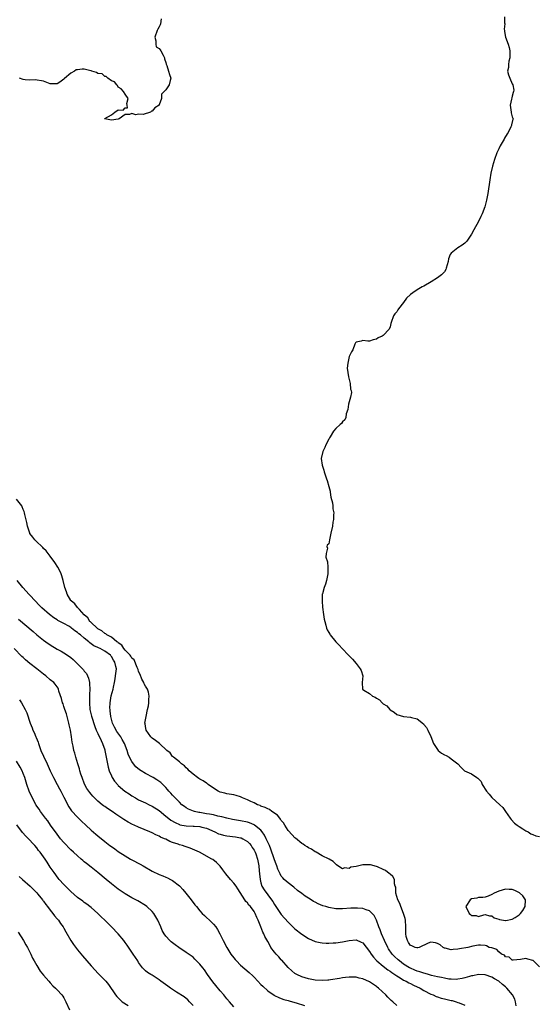
# Model space of a CAD drawing. Units: inches. Extents: x 2664000 to 2667000, y 1551019 to 1554000.
# Drawn here: x 2665582 to 2665734, y 1553320 to 1553610 of the extents above; entities that cross this region are included whole.
import ezdxf

# ---------------------------------------------------------------- set-up
doc = ezdxf.new("R2010")
doc.units = ezdxf.units.IN
doc.header["$MEASUREMENT"] = 0
doc.layers.add('LD26641551_10ft', color=93, linetype='Continuous')

msp = doc.modelspace()

# ---------------------------------------------------------------- linework, layer by layer
at = {"layer": 'LD26641551_10ft'}
for points, elevation in [([(2665623.58, 1553610.42), (2665623.42, 1553609), (2665623.35, 1553608.65), (2665623, 1553608.11), (2665622.62, 1553607.38), (2665622.45, 1553607), (2665621.79, 1553605), (2665622.07, 1553603.93), (2665622.01, 1553603), (2665622.2, 1553602.2), (2665623, 1553601.66), (2665623.29, 1553601.29), (2665623.56, 1553601), (2665624.25, 1553599.75), (2665624.61, 1553599), (2665624.61, 1553598.61), (2665625, 1553597.54), (2665625.08, 1553597.08), (2665625.26, 1553596.74), (2665625.78, 1553595), (2665626.05, 1553594.05), (2665626.49, 1553593), (2665626.31, 1553592.31), (2665626.03, 1553591), (2665625, 1553589.56), (2665623.74, 1553588.26), (2665623.68, 1553587), (2665623.08, 1553585.08), (2665623.04, 1553585), (2665621.76, 1553584.24), (2665621, 1553583.29), (2665620.77, 1553583.23), (2665620.52, 1553583), (2665618.31, 1553582.31), (2665617, 1553582.36), (2665616.21, 1553582.21), (2665615, 1553582.53), (2665614.28, 1553582.28), (2665613, 1553582.31), (2665611.29, 1553581), (2665611, 1553580.92), (2665609, 1553580.56), (2665607, 1553580.99), (2665606.99, 1553581), (2665607.06, 1553581.06), (2665609, 1553582.16), (2665609.97, 1553583), (2665611, 1553583.68), (2665612.47, 1553583.53), (2665613, 1553584.22), (2665613.75, 1553584.25), (2665613.63, 1553585), (2665613.52, 1553585.52), (2665613.91, 1553587), (2665613, 1553588.28), (2665612.57, 1553589), (2665611.83, 1553589.83), (2665611, 1553590.27), (2665610.78, 1553590.78), (2665610.53, 1553591), (2665609.93, 1553591.93), (2665609, 1553592.15), (2665607.95, 1553593), (2665607.46, 1553593.46), (2665607, 1553593.43), (2665606.21, 1553594.21), (2665605, 1553594.38), (2665604.63, 1553594.63), (2665603.19, 1553595), (2665603, 1553595.08), (2665602.91, 1553595.09), (2665601, 1553595.61), (2665600.39, 1553595.61), (2665599, 1553595.43), (2665598.61, 1553595.39), (2665598.07, 1553595), (2665597, 1553594.47), (2665595.14, 1553592.86), (2665595, 1553592.66), (2665593.77, 1553591.77), (2665593, 1553591.27), (2665592.7, 1553591.3), (2665591, 1553591.33), (2665589, 1553592.08), (2665586.51, 1553592.51), (2665585, 1553592.39), (2665583.57, 1553592.43), (2665583, 1553592.61), (2665581.93, 1553593)], 8150), ([(2665724.71, 1553611), (2665724.71, 1553609.29), (2665724.77, 1553609), (2665724.64, 1553607.36), (2665724.68, 1553607), (2665724.74, 1553606.74), (2665725, 1553605), (2665725.75, 1553603), (2665726.04, 1553602.04), (2665726.28, 1553601), (2665726.31, 1553599.69), (2665726.26, 1553599), (2665725.95, 1553597.95), (2665725.85, 1553597), (2665725.88, 1553596.12), (2665725.62, 1553595), (2665725.91, 1553593.91), (2665726.23, 1553593), (2665727, 1553591.3), (2665727.17, 1553591), (2665727.47, 1553589.47), (2665727.34, 1553589), (2665727.23, 1553588.77), (2665727, 1553587.71), (2665726.84, 1553587.16), (2665726.77, 1553586.77), (2665726.34, 1553585), (2665726.62, 1553583), (2665726.71, 1553582.71), (2665727, 1553581.61), (2665727.21, 1553581), (2665727.14, 1553580.86), (2665726.78, 1553579.22), (2665726.78, 1553579), (2665726.61, 1553578.61), (2665725.76, 1553577), (2665725.45, 1553576.55), (2665724.71, 1553575.29), (2665724.57, 1553575), (2665723.42, 1553573), (2665723, 1553572.17), (2665722.46, 1553571), (2665721.71, 1553569), (2665721.12, 1553567), (2665720.69, 1553565), (2665720.35, 1553563), (2665719.76, 1553559), (2665719.41, 1553557), (2665719.34, 1553556.66), (2665718.91, 1553555.09), (2665718.08, 1553553), (2665717.74, 1553552.26), (2665717, 1553550.78), (2665715.71, 1553548.29), (2665715, 1553547), (2665713.58, 1553545), (2665713, 1553544.38), (2665712.25, 1553543.75), (2665710.97, 1553543), (2665709, 1553541.42), (2665708.75, 1553541), (2665708.25, 1553539.75), (2665708.08, 1553539), (2665707.56, 1553537), (2665707.4, 1553536.6), (2665707, 1553535.97), (2665706.19, 1553535), (2665705, 1553534.18), (2665703.07, 1553533), (2665701, 1553531.75), (2665700.51, 1553531.49), (2665699, 1553530.63), (2665697.73, 1553529.73), (2665697, 1553529.23), (2665695.87, 1553528.13), (2665695, 1553526.95), (2665693.5, 1553525), (2665693.3, 1553524.7), (2665693, 1553524.16), (2665692.45, 1553523.55), (2665692.07, 1553523), (2665691.3, 1553521), (2665691.27, 1553520.73), (2665691, 1553519.7), (2665690.7, 1553519), (2665689, 1553517.19), (2665688.69, 1553517), (2665687.51, 1553516.49), (2665687, 1553516.06), (2665686.08, 1553515.92), (2665685, 1553515.53), (2665684.45, 1553515.55), (2665683, 1553515.75), (2665682.49, 1553515.51), (2665681, 1553515.23), (2665680.79, 1553515), (2665680.62, 1553514.62), (2665680.01, 1553513), (2665679.61, 1553512.39), (2665679, 1553511.03), (2665678.54, 1553509), (2665678.39, 1553507.61), (2665678.73, 1553505), (2665679.22, 1553503), (2665679.41, 1553501.41), (2665679.57, 1553501), (2665679.61, 1553500.39), (2665679.38, 1553499), (2665678.81, 1553497), (2665678.59, 1553495.41), (2665678.13, 1553494.13), (2665677.97, 1553493), (2665677.66, 1553492.34), (2665677, 1553491.77), (2665676.69, 1553491.31), (2665676.37, 1553491), (2665675, 1553489.82), (2665674.32, 1553489), (2665673.38, 1553487.38), (2665673.14, 1553487), (2665673, 1553486.69), (2665672.13, 1553485), (2665671.8, 1553484.2), (2665671.21, 1553483), (2665670.76, 1553481), (2665671, 1553479), (2665671.54, 1553477.54), (2665671.63, 1553477), (2665671.87, 1553476.13), (2665672.28, 1553475), (2665672.48, 1553474.48), (2665673, 1553472.67), (2665673.33, 1553471.33), (2665673.37, 1553471), (2665673.62, 1553469.62), (2665674.07, 1553467.93), (2665674.17, 1553467), (2665674.14, 1553466.14), (2665674.45, 1553465), (2665674.33, 1553464.33), (2665674.38, 1553463), (2665674.2, 1553462.2), (2665674.03, 1553461), (2665673.6, 1553459), (2665673.21, 1553457), (2665673, 1553455.82), (2665672.53, 1553455.47), (2665672.41, 1553455), (2665672.6, 1553454.6), (2665672.2, 1553453), (2665672.13, 1553451.87), (2665672.57, 1553450.57), (2665672.67, 1553449), (2665672.66, 1553447.34), (2665672.7, 1553447), (2665672.32, 1553445), (2665672.05, 1553443.95), (2665671.63, 1553443), (2665671.09, 1553441.09), (2665671.07, 1553441), (2665670.98, 1553438.98), (2665671.15, 1553437.15), (2665671.44, 1553435), (2665671.65, 1553433.65), (2665671.77, 1553433), (2665672.11, 1553431.89), (2665672.34, 1553431), (2665672.53, 1553430.53), (2665673, 1553429.73), (2665673.25, 1553429.25), (2665673.42, 1553429), (2665675.09, 1553427), (2665676.03, 1553426.03), (2665676.94, 1553425), (2665678.82, 1553423), (2665679.91, 1553421.91), (2665681, 1553420.61), (2665682.24, 1553419), (2665682.5, 1553418.5), (2665682.98, 1553417), (2665682.82, 1553415), (2665682.87, 1553413), (2665683.24, 1553412.76), (2665685, 1553411.78), (2665685.82, 1553411), (2665686.66, 1553410.66), (2665687, 1553410.39), (2665687.93, 1553409.93), (2665688.65, 1553409), (2665689, 1553408.72), (2665690.08, 1553408.08), (2665690.91, 1553407), (2665691, 1553406.93), (2665692.23, 1553406.23), (2665693, 1553405.62), (2665695, 1553404.98), (2665697, 1553404.81), (2665697.31, 1553404.69), (2665699, 1553404.28), (2665700.85, 1553402.85), (2665701, 1553402.66), (2665701.78, 1553401.78), (2665702.09, 1553401), (2665703, 1553399.09), (2665703.8, 1553397), (2665705, 1553395.23), (2665705.21, 1553395), (2665706.19, 1553394.19), (2665707, 1553393.71), (2665707.49, 1553393.49), (2665708.41, 1553393), (2665709, 1553392.52), (2665710.99, 1553391), (2665711.92, 1553389.92), (2665712.94, 1553389), (2665715, 1553388.12), (2665716.53, 1553387), (2665716.83, 1553386.83), (2665717, 1553386.62), (2665717.85, 1553385.85), (2665718.15, 1553385), (2665719.42, 1553383), (2665720.15, 1553382.15), (2665721, 1553381.12), (2665723.33, 1553379), (2665724.16, 1553378.16), (2665724.97, 1553377), (2665726.4, 1553375), (2665726.67, 1553374.67), (2665727.62, 1553373.62), (2665728.41, 1553373), (2665729, 1553372.57), (2665730.1, 1553371.9), (2665731, 1553371.33), (2665731.62, 1553371), (2665732.47, 1553370.47), (2665733, 1553370.21), (2665733.88, 1553369.88), (2665735, 1553369.62)], 8160), ([(2665735, 1553331.23), (2665733.21, 1553333), (2665733.1, 1553333.1), (2665733, 1553333.13), (2665731.56, 1553333.56), (2665731, 1553333.68), (2665729.43, 1553333.43), (2665727.27, 1553333.27), (2665727, 1553333.21), (2665726.08, 1553334.08), (2665725, 1553334.24), (2665724.66, 1553334.66), (2665723.86, 1553335), (2665723, 1553335.73), (2665722.41, 1553336.41), (2665721, 1553336.83), (2665720.22, 1553337), (2665719.44, 1553337.44), (2665719, 1553337.5), (2665717.65, 1553337.65), (2665717, 1553337.62), (2665715.38, 1553337.38), (2665713.94, 1553337), (2665711.42, 1553336.58), (2665711, 1553336.43), (2665709.6, 1553336.4), (2665709, 1553336.25), (2665707.23, 1553336.77), (2665707, 1553336.81), (2665706.63, 1553337), (2665705.73, 1553337.73), (2665705, 1553338.16), (2665704.37, 1553338.37), (2665703, 1553338.52), (2665702.21, 1553338.21), (2665699.59, 1553337), (2665699.15, 1553336.85), (2665699, 1553336.84), (2665698.89, 1553336.89), (2665698.42, 1553337), (2665697.43, 1553337.43), (2665697, 1553337.59), (2665696.48, 1553338.48), (2665696.1, 1553339), (2665695.78, 1553340.22), (2665695.63, 1553341), (2665695.65, 1553341.65), (2665695.65, 1553343), (2665695.55, 1553345), (2665695.46, 1553345.46), (2665694.98, 1553347), (2665694.2, 1553349), (2665693.93, 1553349.93), (2665693.29, 1553351), (2665692.68, 1553353), (2665692.7, 1553354.7), (2665692.54, 1553355), (2665692.3, 1553355.7), (2665692.33, 1553357), (2665691.83, 1553357.83), (2665691, 1553358.52), (2665690.79, 1553358.79), (2665689.62, 1553359.62), (2665689, 1553359.92), (2665687.31, 1553360.69), (2665687, 1553360.86), (2665685.28, 1553361.28), (2665685, 1553361.32), (2665683.28, 1553361.28), (2665683, 1553361.31), (2665681, 1553360.83), (2665679.42, 1553360.58), (2665679, 1553360.24), (2665677.56, 1553360.44), (2665677, 1553360.12), (2665675.59, 1553361), (2665675.27, 1553361.27), (2665675, 1553361.52), (2665674.29, 1553362.29), (2665673.04, 1553363), (2665671, 1553363.98), (2665669.3, 1553365), (2665669, 1553365.14), (2665667.87, 1553365.87), (2665667, 1553366.3), (2665666.61, 1553366.61), (2665665.95, 1553367), (2665665.39, 1553367.39), (2665665, 1553367.61), (2665663.15, 1553369.15), (2665663, 1553369.24), (2665662.18, 1553370.18), (2665661, 1553371.38), (2665660.01, 1553373), (2665659.64, 1553373.64), (2665659, 1553374.32), (2665658.75, 1553374.75), (2665658.53, 1553375), (2665657.9, 1553375.9), (2665656.25, 1553377), (2665655.56, 1553377.56), (2665655, 1553377.75), (2665654.2, 1553378.2), (2665653, 1553378.6), (2665652.74, 1553378.74), (2665652.01, 1553379), (2665651, 1553379.53), (2665650.06, 1553379.94), (2665649, 1553380.46), (2665647.54, 1553381), (2665647.2, 1553381.2), (2665647, 1553381.28), (2665645.71, 1553381.71), (2665645, 1553381.92), (2665643, 1553382.24), (2665642.37, 1553382.37), (2665641, 1553382.7), (2665640.79, 1553382.79), (2665640.4, 1553383), (2665639, 1553383.88), (2665637.47, 1553385), (2665637.21, 1553385.21), (2665637, 1553385.32), (2665636.01, 1553386.01), (2665635, 1553386.53), (2665634.73, 1553386.73), (2665634.32, 1553387), (2665633, 1553388), (2665631.87, 1553389), (2665631.49, 1553389.49), (2665631, 1553389.84), (2665630.46, 1553390.46), (2665629.58, 1553391), (2665629, 1553391.6), (2665627.23, 1553393), (2665627.14, 1553393.14), (2665627, 1553393.25), (2665626.24, 1553394.24), (2665625.3, 1553395), (2665623.12, 1553397), (2665621.93, 1553397.93), (2665621, 1553398.57), (2665620.56, 1553399), (2665619.18, 1553401), (2665619, 1553402.08), (2665618.89, 1553402.89), (2665618.85, 1553403), (2665619.18, 1553405), (2665619.65, 1553407), (2665619.89, 1553408.11), (2665620.02, 1553409), (2665620.02, 1553410.02), (2665620.12, 1553411), (2665619.86, 1553412.14), (2665619.61, 1553413), (2665619, 1553413.94), (2665618.64, 1553414.64), (2665618.52, 1553415), (2665617.98, 1553415.98), (2665617.4, 1553417.4), (2665617, 1553418.24), (2665616.81, 1553418.81), (2665616.77, 1553419), (2665616.56, 1553419.44), (2665615.64, 1553421.64), (2665615, 1553422.19), (2665614.71, 1553422.71), (2665614.47, 1553423), (2665613, 1553424.56), (2665612.6, 1553425), (2665612.01, 1553426.01), (2665611, 1553426.66), (2665610.84, 1553426.84), (2665610.61, 1553427), (2665609, 1553428.3), (2665607.64, 1553429), (2665607.3, 1553429.3), (2665607, 1553429.42), (2665606.17, 1553430.17), (2665605, 1553430.82), (2665604.91, 1553430.91), (2665604.77, 1553431), (2665603, 1553432.7), (2665602.86, 1553432.86), (2665602.67, 1553433), (2665602.04, 1553434.04), (2665601, 1553434.91), (2665599.55, 1553436.45), (2665599, 1553437.05), (2665598.17, 1553438.17), (2665597.12, 1553439), (2665597, 1553439.18), (2665595.95, 1553441), (2665595.73, 1553441.73), (2665595.25, 1553443), (2665594.78, 1553445), (2665594.39, 1553446.39), (2665594.2, 1553447), (2665593.84, 1553447.84), (2665593.22, 1553449), (2665592.35, 1553450.35), (2665591, 1553452.16), (2665590.32, 1553453), (2665589.77, 1553453.77), (2665589, 1553454.49), (2665588.76, 1553454.76), (2665588.46, 1553455), (2665587, 1553456.4), (2665586.71, 1553456.71), (2665586.39, 1553457), (2665585.83, 1553457.83), (2665585, 1553458.86), (2665584.92, 1553459), (2665584.27, 1553461), (2665584.08, 1553462.08), (2665583.5, 1553464.5), (2665583.41, 1553465), (2665583.32, 1553465.32), (2665583, 1553465.99), (2665582.73, 1553466.73), (2665582.58, 1553467), (2665581, 1553469.02)], 8160), ([(2665728.17, 1553319.83), (2665727.96, 1553321), (2665727.71, 1553321.71), (2665727.05, 1553323), (2665725.39, 1553325), (2665725, 1553325.37), (2665724.08, 1553326.08), (2665723.02, 1553327), (2665721.72, 1553327.72), (2665721, 1553328.21), (2665719, 1553328.94), (2665717, 1553329), (2665715.37, 1553328.63), (2665715, 1553328.58), (2665714.42, 1553328.42), (2665713, 1553327.99), (2665712.21, 1553327.79), (2665711, 1553327.61), (2665710.43, 1553327.57), (2665709, 1553327.61), (2665708.32, 1553327.68), (2665707, 1553327.9), (2665706.13, 1553328.13), (2665705, 1553328.34), (2665703.25, 1553328.75), (2665702.35, 1553329), (2665701.31, 1553329.31), (2665701, 1553329.36), (2665699.8, 1553329.8), (2665699, 1553329.99), (2665698.31, 1553330.31), (2665697, 1553330.85), (2665696.73, 1553331), (2665695, 1553332.09), (2665693.75, 1553333), (2665693.35, 1553333.35), (2665692.31, 1553334.31), (2665691.66, 1553335), (2665690.58, 1553336.58), (2665690.33, 1553337), (2665689.36, 1553339), (2665688.49, 1553341), (2665688.12, 1553342.12), (2665687.73, 1553343), (2665687.01, 1553345.01), (2665686.37, 1553346.37), (2665685.79, 1553347), (2665685, 1553347.73), (2665683.94, 1553348.06), (2665683, 1553348.47), (2665681.45, 1553348.55), (2665681, 1553348.59), (2665679.48, 1553348.52), (2665677, 1553348.33), (2665675, 1553348.35), (2665673, 1553348.7), (2665672.14, 1553349), (2665671.26, 1553349.26), (2665669.8, 1553349.8), (2665669, 1553350.3), (2665668.5, 1553350.5), (2665667.77, 1553351), (2665667, 1553351.48), (2665666.03, 1553352.03), (2665665, 1553352.85), (2665663.78, 1553353.78), (2665662.68, 1553354.68), (2665661, 1553356.01), (2665659.87, 1553357), (2665659.44, 1553357.44), (2665659, 1553357.99), (2665658.61, 1553358.61), (2665658.45, 1553359), (2665657.99, 1553359.99), (2665657.71, 1553361), (2665657.49, 1553361.49), (2665657, 1553362.8), (2665656.91, 1553363.09), (2665655.93, 1553365.93), (2665655.47, 1553367), (2665654.54, 1553369), (2665654.06, 1553370.06), (2665653.4, 1553371), (2665653, 1553371.49), (2665651.12, 1553373), (2665651.05, 1553373.05), (2665649.64, 1553373.64), (2665649, 1553373.84), (2665647, 1553374.28), (2665646.37, 1553374.37), (2665644.67, 1553374.67), (2665643, 1553375.04), (2665641.48, 1553375.48), (2665640.32, 1553375.68), (2665639, 1553376.03), (2665637.81, 1553376.19), (2665637, 1553376.36), (2665635, 1553376.68), (2665634.71, 1553376.71), (2665633.47, 1553377), (2665633.11, 1553377.11), (2665631.69, 1553377.69), (2665631, 1553378.1), (2665630.45, 1553378.45), (2665629.75, 1553379), (2665629, 1553379.72), (2665627.72, 1553381), (2665627.39, 1553381.39), (2665627, 1553381.81), (2665626.45, 1553382.45), (2665625.9, 1553383), (2665625.5, 1553383.5), (2665625, 1553384.04), (2665624.07, 1553385), (2665623.52, 1553385.52), (2665622.36, 1553386.36), (2665621.28, 1553387), (2665619, 1553388.17), (2665617.7, 1553389), (2665617.28, 1553389.28), (2665616.18, 1553390.18), (2665615.49, 1553391), (2665615, 1553391.71), (2665614.34, 1553393), (2665613.94, 1553393.94), (2665613.65, 1553395), (2665612.87, 1553397), (2665612.18, 1553398.18), (2665611.71, 1553399), (2665610.56, 1553400.56), (2665609.86, 1553401.86), (2665609.34, 1553403), (2665608.8, 1553405), (2665608.65, 1553406.65), (2665608.57, 1553407), (2665608.53, 1553407.47), (2665608.58, 1553409), (2665608.93, 1553411.07), (2665609.5, 1553413), (2665609.6, 1553413.6), (2665609.9, 1553415), (2665610.06, 1553416.06), (2665610.21, 1553417), (2665610.43, 1553419), (2665610.33, 1553419.67), (2665610.02, 1553421), (2665609.57, 1553421.57), (2665609, 1553422.61), (2665608.81, 1553422.81), (2665608.68, 1553423), (2665607, 1553424.27), (2665605.66, 1553425), (2665605.19, 1553425.19), (2665605, 1553425.3), (2665603.78, 1553425.78), (2665603, 1553426.41), (2665602.64, 1553426.64), (2665602.3, 1553427), (2665601, 1553428.04), (2665599.87, 1553429), (2665599.37, 1553429.37), (2665599, 1553429.69), (2665598.19, 1553430.19), (2665597.27, 1553431), (2665597, 1553431.22), (2665596.43, 1553431.57), (2665595, 1553432.39), (2665594.56, 1553432.56), (2665593.78, 1553433), (2665593.25, 1553433.25), (2665593, 1553433.42), (2665592, 1553434), (2665590.73, 1553435), (2665588.53, 1553437), (2665587.76, 1553437.76), (2665586.56, 1553439), (2665585, 1553440.71), (2665584.71, 1553441), (2665583.92, 1553441.92), (2665582.89, 1553443), (2665581.25, 1553445)], 8170), ([(2665581.67, 1553433.67), (2665585.98, 1553429.98), (2665587.07, 1553429.07), (2665589, 1553427.5), (2665589.72, 1553427), (2665591, 1553426.07), (2665593, 1553424.86), (2665594.21, 1553424.21), (2665595, 1553423.73), (2665596.66, 1553422.66), (2665597, 1553422.4), (2665597.74, 1553421.74), (2665599, 1553420.52), (2665600.47, 1553419), (2665600.72, 1553418.72), (2665601, 1553418.3), (2665601.6, 1553417.6), (2665601.91, 1553417), (2665602.24, 1553416.24), (2665602.5, 1553415), (2665602.57, 1553414.57), (2665602.62, 1553413), (2665602.54, 1553411.46), (2665602.56, 1553410.56), (2665602.5, 1553409), (2665602.64, 1553407), (2665603.08, 1553405.08), (2665604.07, 1553402.07), (2665604.52, 1553401), (2665605, 1553399.97), (2665605.92, 1553397.92), (2665606.38, 1553397), (2665607, 1553395.17), (2665607.05, 1553395), (2665607.45, 1553393), (2665607.8, 1553391), (2665608.02, 1553390.02), (2665608.34, 1553389), (2665609, 1553387.48), (2665609.25, 1553387), (2665609.93, 1553385.93), (2665610.84, 1553384.84), (2665611, 1553384.69), (2665612.95, 1553383), (2665614.2, 1553382.2), (2665615, 1553381.62), (2665616.04, 1553381), (2665617, 1553380.49), (2665619, 1553379.58), (2665620.12, 1553379), (2665621, 1553378.6), (2665623, 1553377.28), (2665625, 1553375.67), (2665625.36, 1553375.36), (2665626.5, 1553374.5), (2665627.74, 1553373.74), (2665629, 1553373.18), (2665629.13, 1553373.13), (2665631, 1553372.77), (2665633, 1553372.69), (2665633.34, 1553372.66), (2665635, 1553372.56), (2665635.6, 1553372.4), (2665637, 1553372.06), (2665639.43, 1553371), (2665640.48, 1553370.48), (2665641, 1553370.31), (2665642.02, 1553370.02), (2665643, 1553369.83), (2665645.53, 1553369.53), (2665647, 1553369.26), (2665647.21, 1553369.21), (2665647.7, 1553369), (2665649, 1553368.22), (2665649.6, 1553367.6), (2665650.13, 1553367), (2665650.45, 1553366.45), (2665651, 1553365.66), (2665651.32, 1553365), (2665651.49, 1553364.51), (2665651.98, 1553363), (2665652.39, 1553361), (2665652.5, 1553359.5), (2665652.61, 1553358.61), (2665652.73, 1553357), (2665653, 1553355.98), (2665653.29, 1553355), (2665653.9, 1553353.9), (2665655, 1553352.44), (2665656.14, 1553351), (2665656.48, 1553350.48), (2665657, 1553349.6), (2665659, 1553346.68), (2665661, 1553344.43), (2665662.73, 1553342.73), (2665663, 1553342.46), (2665665, 1553340.84), (2665667, 1553339.61), (2665669, 1553338.74), (2665670.42, 1553338.42), (2665671, 1553338.31), (2665672.24, 1553338.24), (2665673, 1553338.24), (2665674.31, 1553338.31), (2665675, 1553338.37), (2665677, 1553338.64), (2665679, 1553339), (2665681, 1553339.18), (2665682.55, 1553338.55), (2665683, 1553338.34), (2665685, 1553335.8), (2665685.46, 1553335), (2665686.1, 1553334.1), (2665687, 1553333.16), (2665687.14, 1553333), (2665689, 1553331.43), (2665690.35, 1553330.35), (2665691, 1553329.96), (2665691.55, 1553329.55), (2665692.42, 1553329), (2665693, 1553328.6), (2665693.98, 1553328.02), (2665695, 1553327.37), (2665695.76, 1553327), (2665696.53, 1553326.53), (2665697, 1553326.32), (2665697.88, 1553325.88), (2665699.9, 1553325), (2665701, 1553324.33), (2665703, 1553323.26), (2665703.67, 1553323), (2665704.57, 1553322.57), (2665705, 1553322.41), (2665706.08, 1553322.08), (2665707, 1553321.84), (2665709, 1553321.38), (2665709.32, 1553321.32), (2665710.47, 1553321), (2665711, 1553320.81), (2665711.35, 1553320.65), (2665713, 1553320.01)], 8180), ([(2665693, 1553319.91), (2665691.8, 1553321), (2665691.37, 1553321.37), (2665690.38, 1553322.38), (2665689.8, 1553323), (2665687.61, 1553325), (2665687.25, 1553325.25), (2665687, 1553325.46), (2665685, 1553326.83), (2665683, 1553327.76), (2665681.95, 1553327.95), (2665681, 1553328.2), (2665679.76, 1553328.24), (2665679, 1553328.23), (2665677.88, 1553328.12), (2665677, 1553328.02), (2665676.14, 1553327.86), (2665673.43, 1553327.43), (2665673, 1553327.34), (2665672.7, 1553327.3), (2665671, 1553327.21), (2665669, 1553327.35), (2665667, 1553327.7), (2665665, 1553328.31), (2665663.57, 1553329), (2665663.21, 1553329.21), (2665663, 1553329.35), (2665662.09, 1553330.09), (2665661, 1553331.1), (2665659.19, 1553333.19), (2665659, 1553333.37), (2665658.25, 1553334.25), (2665657.5, 1553335), (2665657, 1553335.63), (2665655.96, 1553337), (2665655.6, 1553337.6), (2665655, 1553338.74), (2665654.17, 1553340.17), (2665653.84, 1553341), (2665653.52, 1553341.52), (2665653, 1553343.07), (2665652.16, 1553345), (2665651.75, 1553345.75), (2665651.3, 1553347), (2665651, 1553347.53), (2665649.94, 1553349), (2665649.47, 1553349.47), (2665649, 1553350.16), (2665648.55, 1553350.55), (2665648.25, 1553351), (2665646.21, 1553354.21), (2665645.68, 1553355), (2665645, 1553355.95), (2665644.03, 1553357), (2665642.66, 1553358.66), (2665642.35, 1553359), (2665641.81, 1553359.81), (2665641, 1553360.87), (2665639.96, 1553361.96), (2665638.84, 1553362.84), (2665638.58, 1553363), (2665634.91, 1553365), (2665632.19, 1553366.19), (2665631, 1553366.61), (2665630.72, 1553366.72), (2665629.9, 1553367), (2665629, 1553367.22), (2665628.65, 1553367.35), (2665627, 1553367.88), (2665626.17, 1553368.17), (2665625, 1553368.82), (2665624.62, 1553369), (2665623.46, 1553369.46), (2665623, 1553369.75), (2665622.09, 1553370.09), (2665621, 1553370.68), (2665620.28, 1553371), (2665617, 1553372.39), (2665615.71, 1553373), (2665615.21, 1553373.21), (2665613.88, 1553373.88), (2665612.62, 1553374.62), (2665610.25, 1553376.25), (2665609.24, 1553377), (2665607.87, 1553377.87), (2665607, 1553378.5), (2665606.7, 1553378.7), (2665606.29, 1553379), (2665605, 1553380.05), (2665603.98, 1553381), (2665603.5, 1553381.5), (2665603, 1553382.12), (2665602.59, 1553382.59), (2665602.3, 1553383), (2665601.77, 1553383.77), (2665601.06, 1553385.06), (2665600.34, 1553387), (2665600.02, 1553387.98), (2665599.73, 1553389), (2665599.58, 1553389.58), (2665599.08, 1553391), (2665598.46, 1553393), (2665598.17, 1553394.17), (2665597.96, 1553395), (2665597.75, 1553396.25), (2665597.47, 1553397.47), (2665597.28, 1553399), (2665596.94, 1553401), (2665596.54, 1553402.54), (2665596.48, 1553403), (2665595.73, 1553405.73), (2665595.28, 1553407), (2665595, 1553407.96), (2665594.73, 1553408.73), (2665594.61, 1553409), (2665594.31, 1553410.31), (2665593.53, 1553412.47), (2665593.4, 1553413), (2665593.28, 1553413.28), (2665592.47, 1553414.47), (2665591.99, 1553415), (2665591, 1553415.81), (2665589.66, 1553417), (2665589, 1553417.45), (2665587, 1553419), (2665585, 1553420.58), (2665583.68, 1553421.68), (2665583, 1553422.35), (2665582.65, 1553422.65), (2665580.38, 1553425)], 8190), ([(2665581.9, 1553409.9), (2665582.5, 1553409), (2665583.61, 1553407), (2665584.06, 1553406.06), (2665585.09, 1553403), (2665585.69, 1553401.69), (2665585.89, 1553401), (2665586.27, 1553400.27), (2665586.73, 1553399), (2665586.82, 1553398.82), (2665587.38, 1553397.38), (2665587.47, 1553397), (2665588.24, 1553395), (2665589, 1553393.33), (2665590.1, 1553391), (2665590.36, 1553390.36), (2665590.98, 1553389), (2665591.94, 1553387), (2665593.01, 1553385), (2665593.72, 1553383.72), (2665594.06, 1553383), (2665595, 1553381.21), (2665596.4, 1553378.4), (2665597.22, 1553377.22), (2665599, 1553375.3), (2665599.34, 1553375), (2665600.18, 1553374.18), (2665601.48, 1553373), (2665603, 1553371.56), (2665604.36, 1553370.36), (2665605, 1553369.82), (2665607, 1553368.2), (2665608.56, 1553367), (2665609, 1553366.66), (2665609.99, 1553365.99), (2665611, 1553365.23), (2665613, 1553363.91), (2665614.57, 1553363), (2665615, 1553362.75), (2665617.47, 1553361.48), (2665618.33, 1553361), (2665621, 1553359.45), (2665623, 1553358.5), (2665624.11, 1553358.11), (2665625, 1553357.67), (2665625.48, 1553357.48), (2665626.4, 1553357), (2665627, 1553356.65), (2665629, 1553355.11), (2665629.11, 1553355), (2665630.01, 1553354.01), (2665630.87, 1553353), (2665632.42, 1553351), (2665632.68, 1553350.68), (2665633, 1553350.26), (2665633.57, 1553349.57), (2665633.98, 1553349), (2665635, 1553347.77), (2665635.68, 1553347), (2665636.36, 1553346.36), (2665637, 1553345.75), (2665637.81, 1553345), (2665639, 1553343.84), (2665639.68, 1553343), (2665640.24, 1553342.24), (2665640.92, 1553341), (2665641.89, 1553339), (2665642.91, 1553337), (2665644.17, 1553335), (2665645, 1553333.91), (2665645.41, 1553333.41), (2665645.79, 1553333), (2665647, 1553331.8), (2665649.55, 1553329.55), (2665650.59, 1553328.59), (2665651, 1553328.18), (2665652.11, 1553327), (2665653, 1553326.1), (2665653.53, 1553325.53), (2665655, 1553324.18), (2665656.88, 1553322.88), (2665657, 1553322.81), (2665658.22, 1553322.22), (2665659, 1553321.97), (2665659.69, 1553321.69), (2665661, 1553321.36), (2665661.26, 1553321.26), (2665662.29, 1553321), (2665663.32, 1553320.68), (2665665.86, 1553319.86)], 8200), ([(2665645, 1553319.46), (2665643.74, 1553321), (2665643, 1553321.87), (2665642.06, 1553323), (2665641, 1553324.22), (2665639.74, 1553325.74), (2665638.85, 1553326.85), (2665637.31, 1553329), (2665636.36, 1553330.36), (2665635.88, 1553331), (2665635, 1553332.1), (2665633.56, 1553333.56), (2665633, 1553334.07), (2665631, 1553335.53), (2665628.81, 1553337), (2665627.79, 1553337.79), (2665627, 1553338.33), (2665626.62, 1553338.62), (2665626.15, 1553339), (2665625, 1553340.32), (2665624.5, 1553341), (2665623.97, 1553341.97), (2665623.5, 1553343), (2665622.62, 1553345), (2665621.48, 1553347), (2665621, 1553347.58), (2665619.45, 1553349), (2665619, 1553349.32), (2665616.71, 1553350.71), (2665616.19, 1553351), (2665615, 1553351.62), (2665613, 1553352.76), (2665611, 1553354.13), (2665609, 1553355.7), (2665607.42, 1553357), (2665605, 1553359.04), (2665603, 1553360.62), (2665601.65, 1553361.65), (2665601, 1553362.21), (2665600.56, 1553362.56), (2665600.09, 1553363), (2665599, 1553363.91), (2665597.85, 1553365), (2665597, 1553365.77), (2665595, 1553367.84), (2665594.03, 1553369), (2665593, 1553370.3), (2665591.06, 1553373), (2665590.23, 1553374.23), (2665589.61, 1553375), (2665589, 1553375.85), (2665588.13, 1553377), (2665587.68, 1553377.68), (2665587, 1553378.59), (2665586.84, 1553378.84), (2665586.74, 1553379), (2665585.72, 1553381), (2665585, 1553382.51), (2665584.79, 1553383), (2665584.06, 1553385), (2665583.45, 1553387), (2665583, 1553388.2), (2665582.66, 1553389), (2665582.08, 1553390.08), (2665581, 1553391.83)], 8210), ([(2665633, 1553319.88), (2665632, 1553321), (2665631.51, 1553321.51), (2665630.41, 1553322.41), (2665628.16, 1553323.84), (2665626.37, 1553325), (2665625.58, 1553325.58), (2665623.54, 1553327), (2665623, 1553327.43), (2665621, 1553328.77), (2665620.59, 1553329), (2665619.63, 1553329.63), (2665619, 1553330.1), (2665618.54, 1553330.54), (2665618.14, 1553331), (2665617, 1553332.5), (2665616.72, 1553333), (2665616.06, 1553334.06), (2665615.43, 1553335), (2665613.62, 1553337.62), (2665613, 1553338.47), (2665612.59, 1553339), (2665610.93, 1553341), (2665609.02, 1553343.02), (2665607.05, 1553345), (2665605.98, 1553345.98), (2665604.94, 1553347), (2665603, 1553348.7), (2665602.64, 1553349), (2665601.72, 1553349.72), (2665601, 1553350.22), (2665600.56, 1553350.56), (2665599, 1553351.7), (2665597, 1553353.46), (2665595, 1553355.48), (2665593.63, 1553357), (2665593.35, 1553357.35), (2665592.09, 1553359), (2665591, 1553360.66), (2665590.04, 1553362.04), (2665589.45, 1553363), (2665589, 1553363.66), (2665588.02, 1553365), (2665587.56, 1553365.56), (2665587, 1553366.32), (2665586.4, 1553367), (2665585.71, 1553367.71), (2665585, 1553368.52), (2665583.77, 1553369.77), (2665582.85, 1553370.85), (2665581.13, 1553373.13)], 8220), ([(2665581.84, 1553357.84), (2665582.77, 1553357), (2665585.06, 1553355), (2665586, 1553354), (2665587, 1553353.06), (2665587.31, 1553352.69), (2665588.68, 1553351), (2665588.81, 1553350.81), (2665589, 1553350.58), (2665589.63, 1553349.63), (2665590.2, 1553349), (2665591, 1553347.94), (2665591.74, 1553347), (2665592.25, 1553346.25), (2665593, 1553345.44), (2665593.18, 1553345.18), (2665593.36, 1553345), (2665594.01, 1553344.01), (2665594.78, 1553343), (2665595, 1553342.64), (2665595.57, 1553341.57), (2665597.06, 1553339), (2665597.83, 1553337.83), (2665599, 1553336.25), (2665600.47, 1553334.47), (2665601.77, 1553333), (2665603, 1553331.56), (2665604.24, 1553330.24), (2665605, 1553329.39), (2665605.42, 1553329), (2665607.33, 1553327), (2665608.1, 1553326.1), (2665610.21, 1553323), (2665610.56, 1553322.56), (2665611, 1553322.11), (2665611.52, 1553321.52), (2665612.18, 1553321), (2665613.89, 1553319.89)], 8230), ([(2665581.52, 1553341.52), (2665583.11, 1553339), (2665583.76, 1553337.76), (2665584.25, 1553337), (2665585, 1553335.55), (2665585.17, 1553335.17), (2665585.28, 1553335), (2665585.78, 1553333.78), (2665586.24, 1553333), (2665587, 1553331.65), (2665588.03, 1553330.03), (2665589, 1553328.82), (2665590.57, 1553327), (2665591, 1553326.54), (2665591.72, 1553325.72), (2665592.5, 1553325), (2665593, 1553324.51), (2665594.36, 1553323), (2665594.64, 1553322.64), (2665595, 1553322.1), (2665595.61, 1553321), (2665596.6, 1553318.6)], 8240)]:
    msp.add_lwpolyline(points, dxfattribs=dict(at, elevation=elevation))
at = {"layer": 'LD26641551_10ft', "elevation": 8160}
msp.add_lwpolyline([(2665717, 1553351.66), (2665716.51, 1553351.49), (2665715, 1553351.27), (2665714.59, 1553351), (2665713.27, 1553349), (2665714.25, 1553347), (2665714.67, 1553346.67), (2665715, 1553346.36), (2665716.36, 1553346.36), (2665717, 1553346.13), (2665718.61, 1553346.61), (2665719, 1553346.65), (2665720.29, 1553346.29), (2665721, 1553346.24), (2665721.66, 1553345.66), (2665723, 1553345.29), (2665723.2, 1553345.2), (2665725, 1553344.87), (2665725.11, 1553344.89), (2665727, 1553345.26), (2665727.83, 1553345.83), (2665729, 1553346.57), (2665729.45, 1553347), (2665730.11, 1553347.89), (2665730.81, 1553349), (2665730.9, 1553350.9), (2665730.89, 1553351), (2665730.14, 1553352.14), (2665729.08, 1553353.08), (2665727.77, 1553353.77), (2665727, 1553354), (2665726.07, 1553354.07), (2665725, 1553354.09), (2665723, 1553353.53), (2665721.68, 1553353), (2665721, 1553352.56), (2665719.91, 1553352.09), (2665719, 1553351.8), (2665718.36, 1553351.64)], close=True, dxfattribs=at)

doc.saveas('drawing.dxf')
